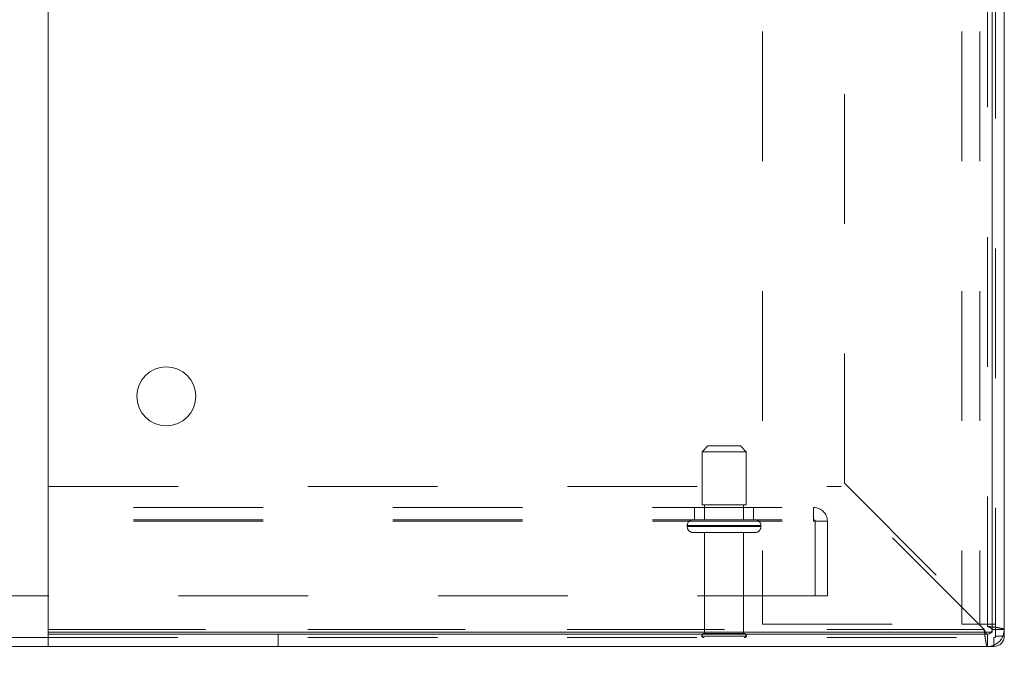
# Model space of a CAD drawing. Units: inches. Extents: x 0 to 23.4, y 0 to 16.5.
# Drawn here: x 6.9 to 7.7, y 0.8 to 1.3 of the extents above; entities that cross this region are included whole.
import ezdxf

# ---------------------------------------------------------------- set-up
doc = ezdxf.new("R2010")
doc.units = ezdxf.units.IN
doc.header["$MEASUREMENT"] = 0
doc.linetypes.add('HIDDEN', pattern=[0.075, 0.05, -0.025])
doc.styles.add('SLDTEXTSTYLE0', font='TXT', dxfattribs={"width": 0.75})
doc.dimstyles.new('SLDDIMSTYLE0', dxfattribs={"dimtxt": 0.125, "dimasz": 0.13, "dimexe": 0, "dimexo": 0.0625, "dimgap": 0.03125, "dimtad": 0, "dimtih": 1, "dimtoh": 1, "dimlfac": 11, "dimrnd": 1e-09, "dimzin": 4, "dimdsep": 46, "dimtxsty": 'SLDTEXTSTYLE0', "dimsah": 1, "dimcen": 0.09, "dimadec": 0, "dimazin": 1, "dimtfac": 1, "dimtofl": 0, "dimtmove": 0, "dimatfit": 3, "dimfxl": 1, "dimfrac": 2, "dimtolj": 1, "dimtzin": 12, "dimarcsym": 0})

# ---------------------------------------------------------------- blocks, each defined once
blk = doc.blocks.new('_D_4')
at = {"color": 7, "linetype": 'Continuous', "lineweight": 0}
for p, q in [((7.65137, 0.80483), (7.65137, 0.51872)), ((6.37864, 0.64372), (6.73905, 0.64372)), ((7.65137, 0.64372), (7.25624, 0.64372))]:
    blk.add_line(p, q, dxfattribs=at)
for points in [[(6.37864, 0.64372), (6.50864, 0.62372), (6.50864, 0.66372)], [(7.65137, 0.64372), (7.52137, 0.66372), (7.52137, 0.62372)]]:
    blk.add_solid(points, dxfattribs=at)
at = {"color": 7, "linetype": 'Continuous', "lineweight": 0, "insert": (6.73905, 0.70564, 0.00036), "char_height": 0.125, "attachment_point": 1, "style": 'SLDTEXTSTYLE0'}
blk.add_mtext('14.00', dxfattribs=at)

msp = doc.modelspace()

# ---------------------------------------------------------------- linework, layer by layer
at = {"color": 7, "linetype": 'Continuous', "lineweight": 15}
for p, q in [((6.91464, 0.85283), (6.91464, 1.92174)), ((7.64191, 1.92174), (7.64191, 0.85283)), ((7.64191, 0.85483), (7.64191, 1.91974)), ((7.65137, 0.85483), (7.65137, 1.91974)), ((6.91455, 0.85483), (6.91455, 0.96501)), ((6.91455, 0.96501), (6.91464, 0.96501)), ((6.91455, 0.85128), (6.91455, 0.85483)), ((6.91455, 0.84183), (6.91455, 0.85128)), ((7.63837, 0.85128), (6.91455, 0.85128)), ((7.64191, 0.85283), (6.91464, 0.85283)), ((7.63837, 0.85128), (7.63837, 0.84183)), ((7.64191, 0.85483), (7.65137, 0.85483)), ((7.65137, 0.85483), (7.65137, 0.8498)), ((4.57001, 0.84862), (6.91455, 0.84862)), ((4.57001, 0.84183), (6.91455, 0.84183)), ((7.63837, 0.84183), (6.91455, 0.84183)), ((7.63837, 0.84183), (7.6434, 0.84183))]:
    msp.add_line(p, q, dxfattribs=at)
at = {"color": 7, "linetype": 'HIDDEN', "lineweight": 0}
for p, q in [((7.64458, 0.84862), (7.64458, 1.92595)), ((7.46503, 1.91569), (7.46503, 0.85887)), ((7.61876, 1.91569), (7.61876, 0.85887)), ((7.6324, 1.91569), (7.6324, 0.85887)), ((7.63837, 0.85736), (7.63837, 1.91721)), ((7.52819, 0.96754), (7.52819, 1.80703)), ((7.42296, 0.99635), (7.41841, 0.9918)), ((7.42296, 0.99635), (7.44796, 0.99635)), ((7.45251, 0.9918), (7.44796, 0.99635)), ((7.41841, 0.9918), (7.45251, 0.9918)), ((7.41841, 0.9918), (7.41841, 0.95089)), ((7.45251, 0.95089), (7.45251, 0.9918)), ((6.91464, 0.96501), (7.52566, 0.96501)), ((7.63584, 0.85483), (7.52566, 0.96501)), ((7.52819, 0.96754), (7.63837, 0.85736)), ((3.98019, 0.94898), (7.50437, 0.94898)), ((7.41273, 0.94898), (7.41273, 0.93953)), ((7.41841, 0.95089), (7.45251, 0.95089)), ((7.42046, 0.95089), (7.42046, 0.93953)), ((7.45046, 0.93953), (7.45046, 0.95089)), ((7.45819, 0.93953), (7.45819, 0.94898)), ((7.50437, 0.93835), (7.50437, 0.94898)), ((3.98019, 0.93953), (7.50437, 0.93953)), ((3.98019, 0.93835), (7.50437, 0.93835)), ((7.40705, 0.93498), (7.46372, 0.93498)), ((7.40705, 0.93498), (7.40705, 0.93417)), ((7.40705, 0.93417), (7.46372, 0.93417)), ((7.40707, 0.93498), (7.46379, 0.93498)), ((7.40707, 0.93417), (7.46379, 0.93417)), ((7.46386, 0.93498), (7.40717, 0.93498)), ((7.46386, 0.93417), (7.40717, 0.93417)), ((7.46387, 0.93417), (7.46387, 0.93498)), ((7.50437, 0.93835), (7.51501, 0.93835)), ((7.50555, 0.8808), (7.50555, 0.93835)), ((7.51501, 0.93835), (7.51501, 0.8808)), ((7.4116, 0.92962), (7.45932, 0.92962)), ((7.42046, 0.92962), (7.42046, 0.85189)), ((7.45046, 0.85189), (7.45046, 0.92962)), ((7.51501, 0.8808), (3.96955, 0.8808)), ((7.46503, 0.85887), (7.61876, 0.85887)), ((7.61876, 0.85887), (7.6324, 0.85887)), ((7.64458, 0.85887), (7.6324, 0.85887)), ((6.91455, 0.85483), (7.63584, 0.85483)), ((7.63584, 0.85483), (6.91464, 0.85483)), ((7.09171, 0.85128), (7.09171, 0.84183)), ((7.42046, 0.85189), (7.45046, 0.85189)), ((7.63837, 0.85128), (7.63837, 0.84183)), ((7.64191, 0.85483), (7.65137, 0.85483)), ((6.91455, 0.84862), (7.64458, 0.84862)), ((7.41819, 0.84962), (7.45273, 0.84962)), ((7.6434, 0.84862), (7.6434, 0.84183)), ((7.6434, 0.84862), (7.6434, 0.84284)), ((7.64458, 0.8498), (7.65137, 0.8498)), ((7.64458, 0.8498), (7.65036, 0.8498))]:
    msp.add_line(p, q, dxfattribs=at)
at = {"color": 8, "linetype": 'Continuous', "lineweight": 15}
for p, q in [((6.91464, 0.85483), (6.91455, 0.85483)), ((7.6434, 0.84284), (7.6434, 0.84183)), ((7.65036, 0.8498), (7.65137, 0.8498))]:
    msp.add_line(p, q, dxfattribs=at)
at = {"color": 7, "linetype": 'Continuous', "lineweight": 15}
msp.add_circle((7.00555, 1.03465), 0.02273, dxfattribs=at)
at = {"color": 7, "linetype": 'HIDDEN', "lineweight": 0}
for centre, radius, start, end in [((7.50437, 0.93835), 0.01064, 0, 90), ((7.4116, 0.93498), 0.00455, 90, 180), ((7.4116, 0.93417), 0.00455, 180, 270), ((7.45932, 0.93498), 0.00455, 0, 90), ((7.45932, 0.93417), 0.00455, 270, 0), ((7.50437, 0.93835), 0.00118, 0, 90), ((7.42046, 0.84962), 0.00227, 90, 180), ((7.45046, 0.84962), 0.00227, 0, 90), ((7.42007, 0.85089), 0.00227, 214.0558, 270), ((7.45085, 0.85089), 0.00227, 270, 325.9442), ((7.6434, 0.8498), 0.00118, 270, 0)]:
    msp.add_arc(centre, radius, start, end, dxfattribs=at)
at = {"color": 7, "linetype": 'Continuous', "lineweight": 15}
for centre, radius in [((7.63837, 0.85483), 0.00355), ((7.63837, 0.85483), 0.013), ((7.6434, 0.8498), 0.00797)]:
    msp.add_arc(centre, radius, 270, 0, dxfattribs=at)
at = {"color": 7, "linetype": 'HIDDEN', "lineweight": 0}
for points in [[(7.63584, 0.85483), (7.63605, 0.85313), (7.63647, 0.84972), (7.6371, 0.84542), (7.63774, 0.84242), (7.63816, 0.84202), (7.63837, 0.84183)], [(7.65137, 0.85483), (7.65117, 0.85504), (7.65078, 0.85546), (7.64778, 0.85609), (7.64348, 0.85673), (7.64007, 0.85715), (7.63837, 0.85736)], [(7.64191, 0.85483), (7.64186, 0.85504), (7.64175, 0.85546), (7.64093, 0.85609), (7.63976, 0.85673), (7.63883, 0.85715), (7.63837, 0.85736)]]:
    msp.add_open_spline(points, degree=3, dxfattribs=at)
msp.add_open_spline([(7.63584, 0.85483), (7.63605, 0.85435), (7.63638, 0.85362), (7.63671, 0.85304), (7.63682, 0.85283)], degree=3, knots=[0, 0, 0, 0, 0.641353, 1, 1, 1, 1], dxfattribs=at)
at = {"color": 7, "linetype": 'Continuous', "lineweight": 15}
msp.add_open_spline([(7.63682, 0.85283), (7.63692, 0.85265), (7.63722, 0.85208), (7.63774, 0.85145), (7.63816, 0.85134), (7.63837, 0.85128)], degree=3, knots=[0, 0, 0, 0, 0.180595, 0.590297, 1, 1, 1, 1], dxfattribs=at)

# ---------------------------------------------------------------- dimensions: what is measured, and where the dimension line sits
at = {"color": 7, "linetype": 'Continuous', "lineweight": 0}
dim = msp.add_linear_dim(base=(7.65137, 0.64372), p1=(6.37864, 0.60659), p2=(7.65137, 0.85483), dimstyle='SLDDIMSTYLE0', dxfattribs=at)
dim.commit()
dim.dimension.update_dxf_attribs({"geometry": '_D_4', "text_midpoint": (6.99765, 0.64372), "dimtype": 160})

doc.saveas('drawing.dxf')
